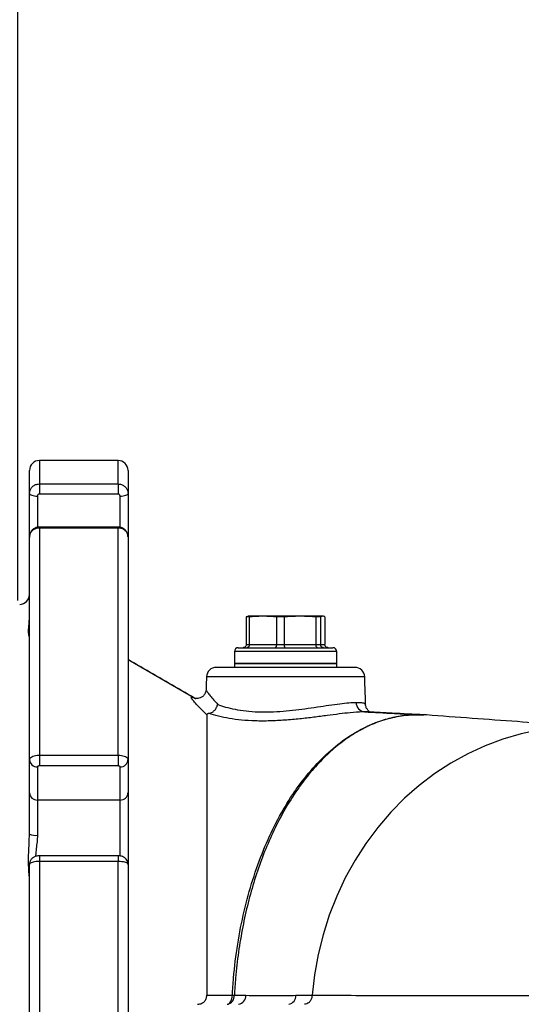
# Model space of a CAD drawing. Extents: x 0 to 10040, y 0 to 6534.
# Drawn here: x 8590 to 8717, y 2466 to 2716 of the extents above; entities that cross this region are included whole.
import ezdxf

# ---------------------------------------------------------------- set-up
doc = ezdxf.new("R2010")
doc.units = 0
doc.header["$LTSCALE"] = 5
doc.header["$MEASUREMENT"] = 0
doc.layers.get('0').update_dxf_attribs({"linetype": 'CONTINUOUS'})
doc.styles.add('ISO', font='GENISO.SHX')
doc.dimstyles.new('GEN-ISO', dxfattribs={"dimtxt": 50, "dimasz": 50, "dimexe": 40, "dimexo": 1, "dimgap": 30, "dimtad": 0, "dimtih": 1, "dimtoh": 1, "dimdec": 1, "dimdsep": 46, "dimtxsty": 'ISO', "dimcen": 2, "dimclrd": 256, "dimclre": 256, "dimclrt": 2, "dimadec": 0, "dimazin": 0, "dimtp": 0.1, "dimtm": 0.1, "dimtfac": 0.05, "dimtdec": 1, "dimtix": 1, "dimtmove": 2, "dimatfit": 3, "dimfxl": 1, "dimtolj": 1, "dimarcsym": 0})

# ---------------------------------------------------------------- blocks, each defined once
blk = doc.blocks.new('*D50')
at = {"color": 3}
for p, q in [((8491.24, 3335.69), (8491.24, 3801.69)), ((8589.24, 2569.69), (8589.24, 3801.69)), ((8491.24, 3776.69), (8421.24, 3776.69)), ((8589.24, 3776.69), (8491.24, 3776.69)), ((8589.24, 3776.69), (8659.24, 3776.69))]:
    blk.add_line(p, q, dxfattribs=at)
for points in [[(8456.24, 3770.86), (8456.24, 3782.53), (8491.24, 3776.69)], [(8624.24, 3782.53), (8624.24, 3770.86), (8589.24, 3776.69)]]:
    blk.add_solid(points, dxfattribs=at)
at = {"color": 2, "insert": (8540.24, 3831.69), "char_height": 50, "attachment_point": 5, "style": 'ISO'}
blk.add_mtext('\\A1;3.9', dxfattribs=at)
blk = doc.blocks.new('*D49')
at = {"color": 3}
for p, q in [((8589.24, 2568.69), (8589.24, 3801.69)), ((8924.24, 3623.69), (8924.24, 3801.69)), ((8624.24, 3776.69), (8889.24, 3776.69))]:
    blk.add_line(p, q, dxfattribs=at)
for points in [[(8624.24, 3782.53), (8624.24, 3770.86), (8589.24, 3776.69)], [(8889.24, 3770.86), (8889.24, 3782.53), (8924.24, 3776.69)]]:
    blk.add_solid(points, dxfattribs=at)
at = {"color": 2, "insert": (8756.74, 3831.69), "char_height": 50, "attachment_point": 5, "style": 'ISO'}
blk.add_mtext('\\A1;13.2', dxfattribs=at)

msp = doc.modelspace()

# ---------------------------------------------------------------- linework, layer by layer
at = {"color": 7, "linetype": 'Continuous'}
for p, q in [((8594.74, 2604.19), (8594.74, 2598.24)), ((8614.74, 2598.24), (8614.74, 2604.19)), ((8592.24, 2595.85), (8592.24, 2601.69)), ((8617.24, 2601.69), (8617.24, 2595.85)), ((8594.74, 2598.24), (8594.74, 2595.64)), ((8594.74, 2598.24), (8614.74, 2598.24)), ((8614.74, 2598.24), (8614.74, 2595.64)), ((8592.24, 2584.85), (8592.24, 2595.85)), ((8594.24, 2595.17), (8594.24, 2587.24)), ((8614.74, 2595.64), (8594.74, 2595.64)), ((8615.24, 2587.21), (8615.24, 2595.17)), ((8617.24, 2595.85), (8617.24, 2584.85)), ((8594.74, 2587.3), (8594.74, 2587.06)), ((8614.74, 2587.06), (8594.74, 2587.06)), ((8594.74, 2587.06), (8594.74, 2529.43)), ((8614.74, 2587.3), (8614.74, 2587.06)), ((8614.74, 2529.43), (8614.74, 2587.06)), ((8592.24, 2528.27), (8592.24, 2584.85)), ((8617.24, 2584.85), (8617.24, 2528.27)), ((8647.27, 2564.52), (8647.27, 2557.49)), ((8648.04, 2564.52), (8647.27, 2564.52)), ((8651.48, 2564.69), (8647.74, 2564.69)), ((8648.04, 2564.52), (8648.04, 2557.49)), ((8660.9, 2564.69), (8651.48, 2564.69)), ((8654.92, 2564.52), (8654.92, 2557.49)), ((8656.91, 2564.52), (8654.92, 2564.52)), ((8656.91, 2564.52), (8656.91, 2557.49)), ((8666.66, 2564.69), (8660.9, 2564.69)), ((8666.11, 2564.52), (8664.9, 2564.52)), ((8664.9, 2564.52), (8664.9, 2557.49)), ((8666.11, 2564.52), (8666.11, 2557.49)), ((8667.22, 2564.52), (8667.22, 2557.49)), ((8645.24, 2556.69), (8669.24, 2556.69)), ((8647.27, 2557.49), (8648.04, 2557.49)), ((8648.04, 2557.49), (8654.92, 2557.49)), ((8654.92, 2557.49), (8656.91, 2557.49)), ((8656.91, 2557.49), (8664.9, 2557.49)), ((8664.9, 2557.49), (8666.11, 2557.49)), ((8666.11, 2557.49), (8667.22, 2557.49)), ((8617.24, 2553.66), (8634.34, 2543.79)), ((8670.24, 2555.69), (8644.24, 2555.69)), ((8674.83, 2551.69), (8639.66, 2551.69)), ((8644.24, 2552.69), (8659.02, 2552.69)), ((8670.24, 2552.69), (8644.24, 2552.69)), ((8659.02, 2552.69), (8670.24, 2552.69)), ((8677.33, 2549.28), (8637.16, 2549.28)), ((8634.52, 2543.69), (8634.34, 2543.79)), ((8594.74, 2529.43), (8614.74, 2529.43)), ((8594.74, 2529.43), (8594.74, 2526.67)), ((8614.74, 2529.43), (8614.74, 2526.67)), ((8592.24, 2519.84), (8592.24, 2528.27)), ((8594.24, 2526.46), (8594.24, 2518.03)), ((8614.74, 2526.67), (8594.74, 2526.67)), ((8615.24, 2518.03), (8615.24, 2526.46)), ((8617.24, 2528.27), (8617.24, 2519.84)), ((8592.24, 2509.34), (8592.24, 2519.84)), ((8617.24, 2519.84), (8617.24, 2501.7)), ((8594.24, 2518.03), (8594.24, 2509.08)), ((8615.24, 2518.03), (8594.24, 2518.03)), ((8615.24, 2503.75), (8615.24, 2518.03)), ((8594.74, 2503.87), (8594.74, 2502.44)), ((8614.74, 2503.87), (8614.74, 2502.44)), ((8592.24, 2421.68), (8592.24, 2501.7)), ((8594.74, 2502.44), (8594.74, 2420.94)), ((8614.74, 2502.44), (8594.74, 2502.44)), ((8614.74, 2420.94), (8614.74, 2502.44)), ((8617.24, 2501.7), (8617.24, 2421.68))]:
    msp.add_line(p, q, dxfattribs=at)
for points in [[(8592.24, 2595.85), (8592.28, 2595.72), (8592.39, 2595.59), (8592.58, 2595.47), (8592.83, 2595.37), (8593.13, 2595.29), (8593.48, 2595.22), (8593.85, 2595.18), (8594.24, 2595.17)], [(8615.24, 2595.17), (8615.63, 2595.18), (8616.01, 2595.22), (8616.35, 2595.29), (8616.66, 2595.37), (8616.91, 2595.47), (8617.09, 2595.59), (8617.2, 2595.72), (8617.24, 2595.85)], [(8738.66, 2536.36), (8736.06, 2536.57), (8731.28, 2536.68), (8726.5, 2536.43), (8721.75, 2535.81), (8717.05, 2534.83), (8712.43, 2533.49), (8707.9, 2531.81), (8703.49, 2529.78), (8699.22, 2527.42), (8695.11, 2524.74), (8691.18, 2521.75), (8687.45, 2518.47), (8683.94, 2514.91), (8680.66, 2511.09), (8677.64, 2507.04), (8674.88, 2502.76), (8672.41, 2498.28), (8670.22, 2493.62), (8668.33, 2488.81), (8666.76, 2483.86), (8665.51, 2478.81), (8664.58, 2473.67), (8663.98, 2468.48)], [(8642.41, 2466.19), (8642.65, 2466.23), (8642.89, 2466.36), (8643.11, 2466.57), (8643.3, 2466.85), (8643.47, 2467.19), (8643.6, 2467.59), (8643.68, 2468.02), (8643.73, 2468.47)]]:
    msp.add_lwpolyline(points, dxfattribs=at)
for centre, radius, start, end in [((8594.74, 2601.69), 2.5, 90, 180), ((8594.74, 2601.69), 2.5, 90, 180), ((8614.74, 2601.69), 2.5, 0, 90), ((8589.74, 2570.19), 2.5, 270, 0), ((8645.24, 2555.69), 1, 90, 180), ((8669.24, 2555.69), 1, 0, 90), ((8639.66, 2549.19), 2.5, 90, 178), ((8674.83, 2549.19), 2.5, 2, 90), ((8677.54, 2542.76), 2.38, 178.8076, 263.7147), ((8594.15, 2528.37), 1.91, 182.9716, 272.6916), ((8615.33, 2528.37), 1.91, 267.3084, 357.0284), ((8594.15, 2519.94), 1.91, 182.9716, 272.6916), ((8615.33, 2519.94), 1.91, 267.3084, 357.0284), ((8593.75, 2513.18), 4.13, 248.5637, 276.845), ((8642.07, 2468.35), 2.18, 278.9422, 3.3552), ((8643.9, 2484.73), 16.25, 269.3776, 271.2153), ((8644.99, 2468.35), 2.18, 278.9392, 3.3475), ((8657.7, 2468.35), 2.18, 278.9281, 3.3296)]:
    msp.add_arc(centre, radius, start, end, dxfattribs=at)
for points in [[(8614.74, 2604.19), (8594.74, 2604.19)], [(8614.74, 2587.3), (8594.74, 2587.3)], [(8647.27, 2564.52), (8647.67, 2564.64)], [(8647.74, 2564.69), (8647.66, 2564.68)], [(8651.48, 2564.69), (8648.04, 2564.52)], [(8654.92, 2564.52), (8651.48, 2564.69)], [(8660.9, 2564.69), (8656.91, 2564.52)], [(8664.9, 2564.52), (8660.9, 2564.69)], [(8666.66, 2564.69), (8666.11, 2564.52)], [(8634.41, 2543.75), (8617.24, 2553.66)], [(8644.24, 2555.69), (8644.24, 2552.69)], [(8670.24, 2552.69), (8670.24, 2555.69)], [(8644.24, 2552.69), (8644.24, 2551.69)], [(8670.24, 2551.69), (8670.24, 2552.69)], [(8637.16, 2549.28), (8637.05, 2546.11)], [(8677.57, 2542.27), (8677.33, 2549.28)], [(8637.08, 2546.11), (8637.09, 2546.09)], [(8690.85, 2539.69), (8690.86, 2539.69)], [(8592.22, 2508.91), (8592.24, 2509.34)], [(8614.74, 2503.87), (8594.74, 2503.87)], [(8644.25, 2468.48), (8647.17, 2468.48)], [(8659.88, 2468.48), (8663.98, 2468.48)], [(8663.98, 2468.48), (8663.98, 2468.47)]]:
    msp.add_open_spline(points, degree=1, dxfattribs=at)
for points, knots in [([(8592.24, 2595.85), (8592.27, 2596.12), (8592.33, 2596.66), (8592.76, 2597.38), (8593.39, 2597.92), (8594.1, 2598.2), (8594.56, 2598.23), (8594.74, 2598.24)], [0, 0, 0, 0, 0.21498, 0.430034, 0.645044, 0.859808, 1, 1, 1, 1]), ([(8614.74, 2598.24), (8615.02, 2598.21), (8615.58, 2598.16), (8616.33, 2597.75), (8616.9, 2597.15), (8617.2, 2596.47), (8617.23, 2596.03), (8617.24, 2595.85)], [0, 0, 0, 0, 0.214409, 0.428746, 0.643126, 0.857745, 1, 1, 1, 1]), ([(8594.74, 2595.64), (8594.71, 2595.64), (8594.61, 2595.63), (8594.47, 2595.58), (8594.35, 2595.47), (8594.26, 2595.33), (8594.25, 2595.22), (8594.24, 2595.17)], [0, 0, 0, 0, 0.140104, 0.354723, 0.569721, 0.784859, 1, 1, 1, 1]), ([(8615.24, 2595.17), (8615.24, 2595.21), (8615.23, 2595.29), (8615.17, 2595.43), (8615.06, 2595.55), (8614.91, 2595.63), (8614.8, 2595.64), (8614.74, 2595.64)], [0, 0, 0, 0, 0.14237, 0.357108, 0.571493, 0.785732, 1, 1, 1, 1]), ([(8594.74, 2587.26), (8594.59, 2587.27), (8594.14, 2587.29), (8593.44, 2586.99), (8592.77, 2586.44), (8592.35, 2585.68), (8592.18, 2585.04), (8592.26, 2584.69), (8592.27, 2584.64)], [0, 0, 0, 0, 0.107738, 0.330761, 0.535864, 0.739754, 0.962687, 1, 1, 1, 1]), ([(8594.74, 2587.06), (8594.46, 2587.03), (8593.9, 2586.99), (8593.15, 2586.61), (8592.59, 2586.05), (8592.29, 2585.42), (8592.25, 2585.01), (8592.24, 2584.85)], [0, 0, 0, 0, 0.214409, 0.428745, 0.643125, 0.857744, 1, 1, 1, 1]), ([(8617.21, 2584.88), (8617.22, 2584.98), (8617.25, 2585.37), (8616.99, 2586.01), (8616.47, 2586.7), (8615.73, 2587.13), (8615.12, 2587.33), (8614.79, 2587.29), (8614.74, 2587.28)], [0, 0, 0, 0, 0.077129, 0.301641, 0.52113, 0.740065, 0.963705, 1, 1, 1, 1]), ([(8617.24, 2584.85), (8617.21, 2585.1), (8617.16, 2585.59), (8616.73, 2586.26), (8616.09, 2586.76), (8615.39, 2587.02), (8614.93, 2587.05), (8614.74, 2587.06)], [0, 0, 0, 0, 0.214979, 0.430035, 0.645043, 0.859808, 1, 1, 1, 1]), ([(8592.23, 2559.24), (8592.22, 2559.29), (8592.18, 2559.51), (8591.91, 2560.42), (8592.06, 2561.94), (8592.17, 2563.39), (8592.22, 2564)], [0, 0, 0, 0, 0.085376, 0.406913, 0.748452, 1, 1, 1, 1]), ([(8667.22, 2564.52), (8667.17, 2564.55), (8666.99, 2564.65), (8666.8, 2564.67), (8666.66, 2564.69)], [0, 0, 0, 0, 0.243342, 1, 1, 1, 1]), ([(8647.27, 2557.49), (8647.26, 2557.4), (8647.24, 2557.23), (8647.11, 2556.99), (8646.91, 2556.81), (8646.68, 2556.71), (8646.52, 2556.69), (8646.46, 2556.69), (8646.45, 2556.69)], [0, 0, 0, 0, 0.208739, 0.417417, 0.628229, 0.843574, 0.992936, 1, 1, 1, 1]), ([(8648.04, 2557.49), (8648.03, 2557.4), (8648.02, 2557.23), (8647.92, 2556.99), (8647.76, 2556.81), (8647.59, 2556.71), (8647.47, 2556.69), (8647.42, 2556.69), (8647.42, 2556.69)], [0, 0, 0, 0, 0.20874, 0.417411, 0.628234, 0.843577, 0.992932, 1, 1, 1, 1]), ([(8654.92, 2557.49), (8654.92, 2557.4), (8654.91, 2557.23), (8654.86, 2556.99), (8654.77, 2556.81), (8654.67, 2556.71), (8654.6, 2556.69), (8654.58, 2556.69), (8654.57, 2556.69)], [0, 0, 0, 0, 0.20874, 0.417407, 0.628225, 0.843576, 0.992927, 1, 1, 1, 1]), ([(8656.91, 2557.49), (8656.91, 2557.4), (8656.91, 2557.23), (8656.94, 2556.99), (8656.98, 2556.81), (8657.02, 2556.71), (8657.05, 2556.69), (8657.06, 2556.69), (8657.06, 2556.69)], [0, 0, 0, 0, 0.208741, 0.417411, 0.628231, 0.843579, 0.992936, 1, 1, 1, 1]), ([(8664.9, 2557.49), (8664.9, 2557.4), (8664.91, 2557.23), (8664.99, 2556.99), (8665.11, 2556.81), (8665.24, 2556.71), (8665.33, 2556.69), (8665.36, 2556.69), (8665.36, 2556.69)], [0, 0, 0, 0, 0.2087416, 0.4174109, 0.6282268, 0.8435791, 0.9929315, 1, 1, 1, 1]), ([(8666.88, 2556.69), (8666.88, 2556.69), (8666.82, 2556.69), (8666.67, 2556.71), (8666.46, 2556.81), (8666.27, 2556.99), (8666.14, 2557.23), (8666.12, 2557.4), (8666.11, 2557.49)], [0, 0, 0, 0, 0.007079, 0.156435, 0.371782, 0.582589, 0.791258, 1, 1, 1, 1]), ([(8668.03, 2556.69), (8668.03, 2556.69), (8667.96, 2556.69), (8667.81, 2556.71), (8667.58, 2556.81), (8667.38, 2556.99), (8667.24, 2557.23), (8667.23, 2557.4), (8667.22, 2557.49)], [0, 0, 0, 0, 0.007087, 0.156424, 0.371767, 0.582595, 0.79126, 1, 1, 1, 1]), ([(8637.24, 2539.69), (8636.68, 2540.23), (8635.55, 2541.32), (8634.3, 2542.64), (8633.49, 2543.6), (8633.18, 2544.15), (8633.57, 2544.17), (8633.83, 2544.04), (8634.34, 2543.79), (8634.34, 2543.79)], [0, 0, 0, 0, 0.169227, 0.338285, 0.509001, 0.679541, 0.839742, 0.999997, 1, 1, 1, 1]), ([(8637.07, 2546.09), (8637.04, 2545.85), (8636.98, 2545.35), (8636.55, 2544.61), (8635.93, 2544.08), (8635.26, 2543.82), (8634.71, 2543.76), (8634.34, 2543.79), (8634.15, 2543.84), (8634.14, 2543.85), (8634.14, 2543.85)], [0, 0, 0, 0, 0.132472, 0.273344, 0.420921, 0.543862, 0.654343, 0.761932, 0.880362, 1, 1, 1, 1]), ([(8637.09, 2546.09), (8637.09, 2546.04), (8637.08, 2545.91), (8637.43, 2545.37), (8638.07, 2544.51), (8638.94, 2543.48), (8639.67, 2542.67), (8640.01, 2542.29)], [0, 0, 0, 0, 0.125337, 0.350837, 0.572837, 0.799482, 1, 1, 1, 1]), ([(8637.75, 2540.01), (8638, 2540.07), (8638.49, 2540.19), (8639.16, 2540.69), (8639.68, 2541.35), (8639.92, 2541.92), (8639.99, 2542.24), (8640, 2542.29), (8640.01, 2542.29)], [0, 0, 0, 0, 0.237783, 0.475508, 0.714732, 0.956787, 0.994805, 1, 1, 1, 1]), ([(8640.01, 2542.29), (8640.64, 2542.07), (8641.9, 2541.61), (8644.35, 2541.02), (8647.15, 2540.59), (8650.21, 2540.37), (8653.4, 2540.39), (8656.61, 2540.57), (8659.83, 2540.89), (8663.02, 2541.32), (8666.11, 2541.78), (8669.04, 2542.22), (8671.67, 2542.57), (8673.74, 2542.77), (8674.74, 2542.79), (8675.16, 2542.81)], [0, 0, 0, 0, 0.07973, 0.159438, 0.239407, 0.319347, 0.394561, 0.469793, 0.544941, 0.620108, 0.699293, 0.778474, 0.859901, 0.941316, 1, 1, 1, 1]), ([(8675.16, 2542.81), (8675.64, 2542.8), (8676.6, 2542.78), (8677.41, 2542.58), (8677.51, 2542.37), (8677.56, 2542.27)], [0, 0, 0, 0, 0.334702, 0.679287, 1, 1, 1, 1]), ([(8678.5, 2540.51), (8678.37, 2540.61), (8678.1, 2540.82), (8677.72, 2541.44), (8677.53, 2542), (8677.57, 2542.26), (8677.57, 2542.26)], [0, 0, 0, 0, 0.325137, 0.655607, 0.99682, 1, 1, 1, 1]), ([(8637.75, 2540.01), (8637.68, 2539.99), (8637.52, 2539.96), (8637.33, 2539.88), (8637.25, 2539.79), (8637.24, 2539.72), (8637.24, 2539.69)], [0, 0, 0, 0, 0.173896, 0.398503, 0.788257, 1, 1, 1, 1]), ([(8637.24, 2539.69), (8637.24, 2539.15), (8637.24, 2538.06), (8637.24, 2535.38), (8637.24, 2531.4), (8637.24, 2525.65), (8637.24, 2519.41), (8637.24, 2513.1), (8637.24, 2506.83), (8637.24, 2500.14), (8637.24, 2493.06), (8637.24, 2485.6), (8637.24, 2477.4), (8637.24, 2471.6), (8637.24, 2468.48)], [0, 0, 0, 0, 0.061874, 0.123453, 0.227611, 0.332382, 0.436372, 0.514634, 0.593507, 0.671895, 0.75023, 0.829219, 0.908012, 1, 1, 1, 1]), ([(8677.28, 2540.4), (8677.28, 2540.4), (8677.09, 2540.4), (8676.05, 2540.37), (8674.03, 2540.23), (8670.93, 2539.88), (8667.82, 2539.48), (8664.43, 2539.03), (8660.82, 2538.6), (8657.06, 2538.28), (8653.24, 2538.07), (8649.52, 2538.06), (8646.03, 2538.28), (8642.9, 2538.7), (8640.03, 2539.29), (8638.54, 2539.76), (8637.75, 2540.01)], [0, 0, 0, 0, 0.0000014, 0.0257945, 0.1296477, 0.2056418, 0.281652, 0.3581141, 0.4345834, 0.5142138, 0.5938422, 0.6744678, 0.7551094, 0.8337519, 0.9124058, 1, 1, 1, 1]), ([(8643.73, 2468.47), (8643.82, 2469.94), (8644.1, 2474.31), (8645, 2481.49), (8646.63, 2489.85), (8648.83, 2497.86), (8651.56, 2505.4), (8654.78, 2512.4), (8657.83, 2517.68), (8661.13, 2522.49), (8664.67, 2526.85), (8669.27, 2531.28), (8673.88, 2534.65), (8678.41, 2537.06), (8682.77, 2538.66), (8686.58, 2539.45), (8688.94, 2539.64), (8689.82, 2539.67), (8689.84, 2539.67)], [0, 0, 0, 0, 0.038732, 0.115538, 0.192589, 0.269395, 0.3462, 0.423249, 0.500054, 0.53757, 0.614396, 0.691468, 0.768294, 0.832765, 0.897381, 0.961852, 0.999016, 1, 1, 1, 1]), ([(8689.84, 2539.67), (8689.82, 2539.67), (8688.51, 2539.62), (8685.9, 2539.34), (8682.01, 2538.38), (8678.15, 2536.86), (8674.39, 2534.79), (8670.77, 2532.23), (8667.3, 2529.18), (8663.96, 2525.62), (8661.16, 2522.04), (8658.55, 2518.19), (8656.13, 2514.08), (8653.61, 2509.05), (8651.34, 2503.62), (8649.36, 2497.89), (8647.68, 2491.96), (8646.31, 2485.82), (8645.24, 2479.44), (8644.57, 2473.62), (8644.34, 2469.94), (8644.25, 2468.48)], [0, 0, 0, 0, 0.000937, 0.057788, 0.114639, 0.173136, 0.231633, 0.288487, 0.345341, 0.403844, 0.462347, 0.499854, 0.5567, 0.613546, 0.672044, 0.730542, 0.787396, 0.844249, 0.902758, 0.961267, 1, 1, 1, 1]), ([(8678.15, 2540.38), (8678.14, 2540.38), (8677.93, 2540.41), (8677.6, 2540.4), (8677.28, 2540.4)], [0, 0, 0, 0, 0.040472, 1, 1, 1, 1]), ([(8677.28, 2540.4), (8679.78, 2540.27), (8684.35, 2540.03), (8688.83, 2539.8), (8690.85, 2539.69)], [0, 0, 0, 0, 0.549451, 1, 1, 1, 1]), ([(8692.33, 2539.65), (8689.67, 2539.79), (8685, 2540.03), (8680.21, 2540.28), (8678.15, 2540.38)], [0, 0, 0, 0, 0.569859, 1, 1, 1, 1]), ([(8689.84, 2539.67), (8689.86, 2539.67), (8690.03, 2539.68), (8690.36, 2539.69), (8690.7, 2539.69), (8690.85, 2539.69), (8690.85, 2539.69)], [0, 0, 0, 0, 0.062889, 0.500074, 0.999966, 1, 1, 1, 1]), ([(8690.86, 2539.69), (8690.69, 2539.69), (8690.37, 2539.69), (8690.04, 2539.68), (8689.87, 2539.67), (8689.84, 2539.67)], [0, 0, 0, 0, 0.499929, 0.934073, 1, 1, 1, 1]), ([(8690.85, 2539.69), (8690.85, 2539.69), (8690.92, 2539.69), (8691.09, 2539.69), (8691.59, 2539.69), (8692.01, 2539.66), (8692.31, 2539.64)], [0, 0, 0, 0, 0.000027, 0.132281, 0.378029, 1, 1, 1, 1]), ([(8693.02, 2539.6), (8692.98, 2539.61), (8692.44, 2539.67), (8691.79, 2539.68), (8691.11, 2539.69), (8690.92, 2539.69), (8690.86, 2539.69)], [0, 0, 0, 0, 0.061794, 0.74031, 0.909129, 1, 1, 1, 1]), ([(8736.29, 2536.56), (8729.6, 2537), (8715.34, 2537.95), (8700.75, 2539.03), (8693, 2539.61)], [0, 0, 0, 0, 0.468894, 1, 1, 1, 1]), ([(8592.24, 2528.27), (8592.27, 2528.4), (8592.33, 2528.66), (8592.76, 2529.01), (8593.39, 2529.27), (8594.1, 2529.41), (8594.56, 2529.43), (8594.74, 2529.43)], [0, 0, 0, 0, 0.214981, 0.430035, 0.645043, 0.859808, 1, 1, 1, 1]), ([(8614.74, 2529.43), (8615.02, 2529.42), (8615.58, 2529.39), (8616.33, 2529.19), (8616.9, 2528.9), (8617.2, 2528.57), (8617.23, 2528.36), (8617.24, 2528.27)], [0, 0, 0, 0, 0.214408, 0.428744, 0.643125, 0.857743, 1, 1, 1, 1]), ([(8594.74, 2526.67), (8594.71, 2526.67), (8594.61, 2526.67), (8594.47, 2526.64), (8594.35, 2526.59), (8594.26, 2526.53), (8594.25, 2526.48), (8594.24, 2526.46)], [0, 0, 0, 0, 0.140102, 0.354729, 0.56972, 0.784846, 1, 1, 1, 1]), ([(8615.24, 2526.46), (8615.24, 2526.47), (8615.23, 2526.51), (8615.17, 2526.57), (8615.06, 2526.63), (8614.91, 2526.66), (8614.8, 2526.67), (8614.74, 2526.67)], [0, 0, 0, 0, 0.142369, 0.357116, 0.571497, 0.785734, 1, 1, 1, 1]), ([(8592.23, 2497.25), (8592.22, 2497.56), (8592.18, 2498.93), (8591.91, 2501.72), (8592.06, 2505.34), (8592.17, 2507.83), (8592.22, 2508.91)], [0, 0, 0, 0, 0.090579, 0.406739, 0.742563, 1, 1, 1, 1]), ([(8594.24, 2509.08), (8594.22, 2508.52), (8594.17, 2507.4), (8593.93, 2505.69), (8593.79, 2504.44), (8593.8, 2503.8), (8593.8, 2503.71)], [0, 0, 0, 0, 0.3081695, 0.6168925, 0.9502059, 1, 1, 1, 1]), ([(8594.74, 2503.86), (8594.67, 2503.86), (8594.31, 2503.87), (8593.73, 2503.74), (8593.05, 2503.39), (8592.56, 2502.86), (8592.27, 2502.26), (8592.27, 2501.86), (8592.27, 2501.7)], [0, 0, 0, 0, 0.0608994, 0.2877898, 0.4827023, 0.6749021, 0.8708506, 1, 1, 1, 1]), ([(8617.21, 2501.72), (8617.21, 2501.87), (8617.22, 2502.24), (8616.97, 2502.78), (8616.59, 2503.24), (8616.13, 2503.57), (8615.59, 2503.77), (8615.12, 2503.87), (8614.82, 2503.86), (8614.74, 2503.85)], [0, 0, 0, 0, 0.120196, 0.301963, 0.462662, 0.608178, 0.758933, 0.93462, 1, 1, 1, 1]), ([(8594.74, 2502.44), (8594.46, 2502.43), (8593.9, 2502.41), (8593.15, 2502.29), (8592.59, 2502.1), (8592.29, 2501.89), (8592.25, 2501.75), (8592.24, 2501.7)], [0, 0, 0, 0, 0.214409, 0.428747, 0.643127, 0.857743, 1, 1, 1, 1]), ([(8617.24, 2501.7), (8617.21, 2501.78), (8617.16, 2501.95), (8616.73, 2502.17), (8616.09, 2502.34), (8615.39, 2502.43), (8614.93, 2502.44), (8614.74, 2502.44)], [0, 0, 0, 0, 0.214977, 0.430033, 0.645043, 0.859807, 1, 1, 1, 1]), ([(8634.91, 2466.19), (8635.28, 2466.24), (8635.91, 2466.32), (8636.67, 2466.88), (8637.15, 2467.6), (8637.21, 2468.19), (8637.24, 2468.48)], [0, 0, 0, 0, 0.321583, 0.552984, 0.785612, 1, 1, 1, 1]), ([(8637.24, 2468.48), (8638.39, 2468.48), (8640.57, 2468.47), (8642.72, 2468.47), (8643.73, 2468.47)], [0, 0, 0, 0, 0.527562, 1, 1, 1, 1]), ([(8647.17, 2468.48), (8648.29, 2468.45), (8651.65, 2468.38), (8655.89, 2468.41), (8659.01, 2468.46), (8659.88, 2468.48)], [0, 0, 0, 0, 0.264823, 0.794522, 1, 1, 1, 1]), ([(8663.98, 2468.47), (8663.94, 2468.19), (8663.86, 2467.64), (8663.47, 2466.93), (8662.94, 2466.42), (8662.43, 2466.22), (8662.12, 2466.19), (8662.04, 2466.19), (8662.03, 2466.19)], [0, 0, 0, 0, 0.227024, 0.454045, 0.681323, 0.90907, 0.992493, 1, 1, 1, 1]), ([(8663.98, 2468.47), (8667.29, 2468.47), (8673.92, 2468.47), (8683.68, 2468.46), (8693.88, 2468.46), (8704.8, 2468.46), (8716.41, 2468.46), (8727.21, 2468.46), (8736.82, 2468.46), (8745.04, 2468.46), (8753.59, 2468.46), (8763.71, 2468.46), (8775.47, 2468.46), (8788.83, 2468.46), (8802.46, 2468.45), (8816.31, 2468.45), (8830.32, 2468.45), (8844.7, 2468.45), (8859.42, 2468.45), (8874.42, 2468.45), (8887.22, 2468.45), (8900.46, 2468.45), (8914.17, 2468.48), (8931.11, 2468.5), (8948.65, 2468.53), (8960.28, 2468.56), (8966.34, 2468.56), (8966.34, 2468.56)], [0, 0, 0, 0, 0.0486479, 0.0972975, 0.145928, 0.1948918, 0.2438819, 0.2928284, 0.3230767, 0.3533568, 0.3836039, 0.4138073, 0.4555933, 0.4974147, 0.5392008, 0.5798743, 0.62058, 0.6612549, 0.703089, 0.7449574, 0.7867969, 0.8094046, 0.8546335, 0.9000317, 0.9499007, 0.9999998, 1, 1, 1, 1])]:
    msp.add_open_spline(points, degree=3, knots=knots, dxfattribs=at)

# ---------------------------------------------------------------- dimensions: what is measured, and where the dimension line sits
for base, p1, p2, picture, middle in [((8491.24, 3776.69), (8589.24, 2568.69), (8491.24, 3334.69), '*D50', (8540.24, 3831.69)), ((8924.24, 3776.69), (8589.24, 2567.69), (8924.24, 3622.69), '*D49', (8756.74, 3831.69))]:
    dim = msp.add_linear_dim(base=base, p1=p1, p2=p2, dimstyle='GEN-ISO', override={"dimasz": 35, "dimexe": 25, "dimtad": 1, "dimtih": 0, "dimtoh": 0, "dimlfac": 0.03937, "dimclrd": 3, "dimclre": 3, "dimadec": 2, "dimazin": 2, "dimlwd": 25, "dimlwe": 25})
    dim.commit()
    dim.dimension.update_dxf_attribs({"geometry": picture, "text_midpoint": middle})

doc.saveas('drawing.dxf')
